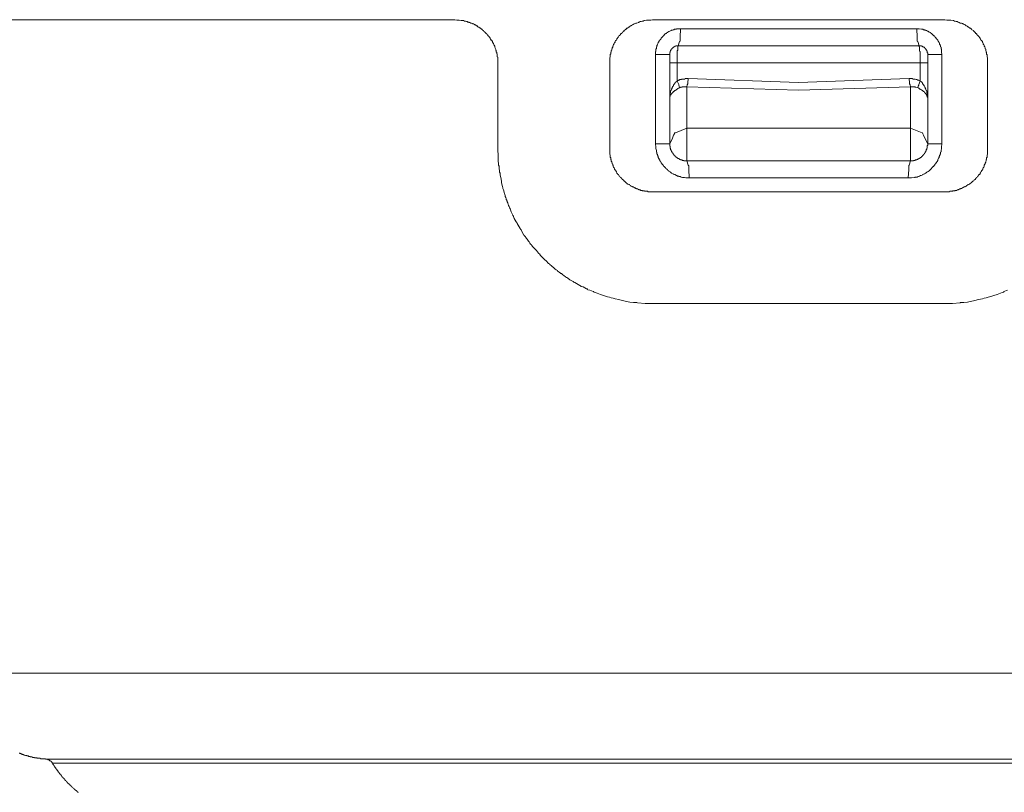
# Model space of a CAD drawing. Units: inches. Extents: x -53 to 495, y 281 to 593.
# Drawn here: x 313 to 371, y 470 to 515 of the extents above; entities that cross this region are included whole.
import ezdxf

# ---------------------------------------------------------------- set-up
doc = ezdxf.new("R2010")
doc.units = ezdxf.units.IN
doc.header["$MEASUREMENT"] = 0
doc.layers.add('图层 1', color=7, linetype='Continuous')

msp = doc.modelspace()

# ---------------------------------------------------------------- linework, layer by layer
at = {"layer": '图层 1', "color": 7, "lineweight": 9}
for points in [[(306.84, 515.246), (338.754, 515.246)], [(338.754, 515.246), (338.864, 515.219), (338.947, 515.219), (338.975, 515.219), (339.002, 515.219), (339.111, 515.19), (339.168, 515.19), (339.224, 515.19), (339.252, 515.19), (339.305, 515.162), (339.335, 515.162), (339.36, 515.162), (339.416, 515.137), (339.445, 515.137), (339.471, 515.137), (339.498, 515.108), (339.527, 515.108), (339.554, 515.108), (339.581, 515.08), (339.611, 515.08), (339.637, 515.08), (339.664, 515.052), (339.694, 515.052), (339.721, 515.052), (339.775, 515.026), (339.775, 514.997), (339.802, 514.997), (339.83, 514.997), (339.886, 514.971), (339.886, 514.944), (339.913, 514.944), (339.941, 514.944), (339.995, 514.914), (339.995, 514.886), (340.025, 514.886), (340.05, 514.886), (340.078, 514.831), (340.107, 514.831), (340.133, 514.803), (340.189, 514.776), (340.214, 514.776), (340.214, 514.75), (340.244, 514.75), (340.297, 514.693), (340.328, 514.693), (340.328, 514.667), (340.354, 514.667), (340.354, 514.639), (340.381, 514.639), (340.381, 514.613), (340.409, 514.613), (340.409, 514.584), (340.437, 514.584), (340.466, 514.557), (340.492, 514.527), (340.518, 514.5), (340.575, 514.447), (340.602, 514.417), (340.631, 514.363), (340.658, 514.363), (340.658, 514.337), (340.686, 514.307), (340.713, 514.281), (340.713, 514.252), (340.74, 514.252), (340.768, 514.225), (340.795, 514.169), (340.824, 514.143), (340.824, 514.118), (340.85, 514.059), (340.877, 514.059), (340.905, 514.03), (340.934, 513.977), (340.934, 513.949), (340.962, 513.921), (340.962, 513.894), (340.988, 513.865), (340.988, 513.84), (341.015, 513.812), (341.015, 513.784), (341.043, 513.756), (341.043, 513.728), (341.071, 513.7), (341.071, 513.646), (341.099, 513.619), (341.099, 513.59), (341.128, 513.507), (341.128, 513.481), (341.154, 513.452), (341.154, 513.397), (341.154, 513.369), (341.182, 513.369), (341.182, 513.342), (341.182, 513.286), (341.182, 513.259), (341.21, 513.259), (341.21, 513.232), (341.21, 513.206), (341.21, 513.176), (341.21, 513.122), (341.21, 513.093), (341.237, 513.065), (341.237, 513.039), (341.237, 513.011), (341.237, 512.984), (341.237, 512.927), (341.237, 512.901), (341.237, 512.874), (341.237, 512.737)], [(347.745, 512.737), (347.745, 512.874), (347.745, 512.901), (347.745, 512.927), (347.745, 512.984), (347.745, 513.011), (347.745, 513.039), (347.772, 513.093), (347.772, 513.122), (347.772, 513.176), (347.772, 513.232), (347.801, 513.259), (347.801, 513.286), (347.801, 513.342), (347.801, 513.369), (347.83, 513.369), (347.83, 513.397), (347.83, 513.452), (347.857, 513.481), (347.857, 513.507), (347.857, 513.535), (347.857, 513.563), (347.884, 513.563), (347.884, 513.59), (347.884, 513.619), (347.912, 513.646), (347.912, 513.671), (347.912, 513.7), (347.939, 513.7), (347.939, 513.728), (347.939, 513.756), (347.968, 513.812), (347.995, 513.84), (347.995, 513.865), (348.022, 513.921), (348.049, 513.921), (348.049, 513.949), (348.049, 513.977), (348.078, 514.03), (348.105, 514.03), (348.105, 514.059), (348.133, 514.059), (348.162, 514.118), (348.162, 514.143), (348.188, 514.169), (348.188, 514.199), (348.215, 514.199), (348.215, 514.225), (348.242, 514.225), (348.242, 514.252), (348.271, 514.281), (348.271, 514.307), (348.297, 514.307), (348.297, 514.337), (348.327, 514.337), (348.354, 514.363), (348.379, 514.417), (348.409, 514.447), (348.437, 514.447), (348.462, 514.5), (348.492, 514.527), (348.52, 514.557), (348.544, 514.584), (348.574, 514.584), (348.574, 514.613), (348.602, 514.639), (348.656, 514.667), (348.656, 514.693), (348.686, 514.693), (348.738, 514.75), (348.767, 514.75), (348.796, 514.776), (348.849, 514.803), (348.849, 514.831), (348.879, 514.831), (348.905, 514.831), (348.905, 514.861), (348.932, 514.861), (348.962, 514.886), (348.989, 514.914), (349.014, 514.914), (349.043, 514.944), (349.071, 514.944), (349.098, 514.971), (349.152, 514.997), (349.182, 514.997), (349.209, 515.026), (349.263, 515.052), (349.292, 515.052), (349.318, 515.052), (349.401, 515.08), (349.429, 515.108), (349.457, 515.108), (349.511, 515.137), (349.568, 515.137), (349.623, 515.162), (349.678, 515.162), (349.732, 515.19), (349.87, 515.219), (349.981, 515.219), (350.119, 515.219), (350.229, 515.246)], [(350.229, 515.246), (367.194, 515.246)], [(369.675, 512.737), (369.675, 512.874), (369.675, 512.901), (369.675, 512.927), (369.675, 512.984), (369.675, 513.011), (369.675, 513.039), (369.648, 513.093), (369.648, 513.122), (369.648, 513.176), (369.648, 513.232), (369.62, 513.232), (369.62, 513.259), (369.62, 513.286), (369.62, 513.342), (369.592, 513.369), (369.592, 513.397), (369.565, 513.452), (369.565, 513.481), (369.565, 513.507), (369.565, 513.535), (369.538, 513.563), (369.538, 513.59), (369.538, 513.619), (369.509, 513.646), (369.509, 513.671), (369.482, 513.7), (369.482, 513.728), (369.482, 513.756), (369.454, 513.812), (369.428, 513.812), (369.428, 513.84), (369.428, 513.865), (369.4, 513.921), (369.372, 513.921), (369.372, 513.949), (369.372, 513.977), (369.315, 514.03), (369.315, 514.059), (369.288, 514.059), (369.26, 514.118), (369.26, 514.143), (369.235, 514.143), (369.235, 514.169), (369.235, 514.199), (369.207, 514.199), (369.207, 514.225), (369.178, 514.225), (369.178, 514.252), (369.151, 514.281), (369.121, 514.307), (369.121, 514.337), (369.096, 514.337), (369.069, 514.363), (369.04, 514.417), (369.014, 514.447), (368.986, 514.447), (368.957, 514.5), (368.932, 514.5), (368.932, 514.527), (368.902, 514.557), (368.875, 514.584), (368.848, 514.584), (368.848, 514.613), (368.819, 514.639), (368.765, 514.667), (368.738, 514.693), (368.682, 514.75), (368.654, 514.75), (368.628, 514.776), (368.571, 514.803), (368.571, 514.831), (368.545, 514.831), (368.518, 514.831), (368.518, 514.861), (368.488, 514.861), (368.46, 514.886), (368.436, 514.886), (368.407, 514.914), (368.378, 514.944), (368.353, 514.944), (368.323, 514.971), (368.267, 514.997), (368.241, 514.997), (368.213, 515.026), (368.158, 515.052), (368.131, 515.052), (368.102, 515.052), (368.075, 515.052), (368.019, 515.08), (367.992, 515.108), (367.965, 515.108), (367.911, 515.137), (367.882, 515.137), (367.854, 515.137), (367.8, 515.162), (367.745, 515.162), (367.687, 515.19), (367.551, 515.219), (367.441, 515.219), (367.305, 515.219), (367.194, 515.246)], [(350.395, 513.232), (350.395, 513.369), (350.395, 513.397), (350.422, 513.397), (350.422, 513.424), (350.422, 513.452), (350.422, 513.535), (350.422, 513.563), (350.45, 513.563), (350.45, 513.59), (350.45, 513.619), (350.45, 513.646), (350.45, 513.671), (350.478, 513.671), (350.478, 513.7), (350.478, 513.728), (350.478, 513.756), (350.504, 513.784), (350.504, 513.812), (350.533, 513.84), (350.533, 513.865), (350.56, 513.894), (350.56, 513.949), (350.585, 513.949), (350.585, 513.977), (350.616, 514.003), (350.616, 514.03), (350.643, 514.059), (350.643, 514.086), (350.669, 514.086), (350.699, 514.118), (350.726, 514.169), (350.726, 514.199), (350.751, 514.199), (350.779, 514.225), (350.836, 514.281), (350.836, 514.307), (350.863, 514.307), (350.863, 514.337), (350.892, 514.337), (350.892, 514.363), (350.918, 514.39), (350.945, 514.39), (350.945, 514.417), (350.973, 514.417), (350.973, 514.447), (351.003, 514.447), (351.028, 514.447), (351.028, 514.474), (351.057, 514.474), (351.085, 514.5), (351.112, 514.527), (351.168, 514.557), (351.195, 514.557), (351.22, 514.584), (351.306, 514.613), (351.333, 514.639), (351.359, 514.639), (351.386, 514.639), (351.416, 514.667), (351.441, 514.667), (351.47, 514.667), (351.499, 514.693), (351.525, 514.693), (351.552, 514.693), (351.58, 514.693), (351.608, 514.693), (351.608, 514.72), (351.635, 514.72), (351.718, 514.72), (351.746, 514.72), (351.8, 514.72), (351.855, 514.72)], [(351.718, 513.728), (351.8, 513.977), (351.829, 514.003), (351.829, 514.03), (351.829, 514.086), (351.829, 514.225), (351.855, 514.72)], [(351.855, 514.72), (365.565, 514.72)], [(365.704, 513.728), (365.621, 513.977), (365.591, 514.003), (365.591, 514.03), (365.591, 514.086), (365.591, 514.225), (365.565, 514.72)], [(365.565, 514.72), (365.704, 514.72), (365.841, 514.693), (365.871, 514.693), (365.924, 514.693), (365.952, 514.667), (365.978, 514.667), (366.007, 514.667), (366.035, 514.639), (366.06, 514.639), (366.088, 514.639), (366.088, 514.613), (366.117, 514.613), (366.144, 514.613), (366.171, 514.584), (366.229, 514.584), (366.229, 514.557), (366.254, 514.557), (366.281, 514.527), (366.31, 514.527), (366.338, 514.5), (366.365, 514.5), (366.365, 514.474), (366.42, 514.447), (366.447, 514.417), (366.475, 514.39), (366.531, 514.337), (366.558, 514.307), (366.585, 514.307), (366.585, 514.281), (366.613, 514.252), (366.641, 514.252), (366.641, 514.225), (366.669, 514.199), (366.698, 514.199), (366.698, 514.169), (366.698, 514.143), (366.724, 514.143), (366.724, 514.118), (366.751, 514.118), (366.751, 514.086), (366.778, 514.086), (366.778, 514.059), (366.808, 514.003), (366.833, 513.977), (366.833, 513.949), (366.863, 513.949), (366.888, 513.865), (366.888, 513.84), (366.888, 513.812), (366.916, 513.812), (366.916, 513.784), (366.916, 513.756), (366.945, 513.756), (366.945, 513.728), (366.945, 513.7), (366.945, 513.671), (366.971, 513.646), (366.971, 513.619), (366.971, 513.59), (366.971, 513.563), (366.999, 513.535), (366.999, 513.452), (366.999, 513.424), (366.999, 513.397), (366.999, 513.369), (367.028, 513.232)], [(351.718, 513.728), (351.692, 513.728), (351.664, 513.728), (351.635, 513.728), (351.608, 513.728), (351.58, 513.728), (351.58, 513.7), (351.552, 513.7), (351.525, 513.7), (351.499, 513.671), (351.47, 513.671), (351.47, 513.646), (351.441, 513.646), (351.416, 513.646), (351.416, 513.619), (351.386, 513.619), (351.386, 513.59), (351.359, 513.59), (351.359, 513.563), (351.333, 513.563), (351.333, 513.535), (351.306, 513.535), (351.306, 513.507), (351.306, 513.481), (351.276, 513.481), (351.276, 513.452), (351.276, 513.424), (351.25, 513.424), (351.25, 513.397), (351.25, 513.369), (351.25, 513.342), (351.22, 513.342), (351.22, 513.315), (351.22, 513.286), (351.22, 513.259), (351.22, 513.232)], [(351.718, 513.728), (351.718, 513.7), (351.692, 513.7), (351.692, 513.671), (351.692, 513.646), (351.692, 513.619), (351.692, 513.59), (351.692, 513.563), (351.692, 513.535), (351.692, 513.507), (351.692, 513.481), (351.692, 513.452), (351.664, 513.452), (351.664, 513.424), (351.664, 513.397), (351.664, 513.369), (351.664, 513.342), (351.664, 513.315), (351.664, 513.286), (351.664, 513.259), (351.664, 513.232), (351.664, 513.206), (351.664, 513.176), (351.664, 513.149), (351.664, 513.122), (351.664, 513.093), (351.664, 513.065), (351.664, 513.039), (351.664, 513.011), (351.664, 512.984), (351.664, 512.957), (351.664, 512.927), (351.664, 512.874), (351.664, 512.847), (351.664, 512.79), (351.664, 512.737)], [(351.718, 513.728), (365.704, 513.728)], [(366.2, 513.232), (366.2, 513.259), (366.2, 513.286), (366.2, 513.315), (366.171, 513.315), (366.171, 513.342), (366.171, 513.369), (366.171, 513.397), (366.171, 513.424), (366.144, 513.424), (366.144, 513.452), (366.144, 513.481), (366.117, 513.481), (366.117, 513.507), (366.088, 513.535), (366.088, 513.563), (366.06, 513.563), (366.06, 513.59), (366.035, 513.59), (366.035, 513.619), (366.007, 513.619), (366.007, 513.646), (365.978, 513.646), (365.952, 513.646), (365.952, 513.671), (365.924, 513.671), (365.897, 513.671), (365.897, 513.7), (365.871, 513.7), (365.841, 513.7), (365.841, 513.728), (365.814, 513.728), (365.786, 513.728), (365.758, 513.728), (365.73, 513.728), (365.704, 513.728)], [(365.758, 512.737), (365.758, 512.79), (365.758, 512.847), (365.758, 512.874), (365.758, 512.927), (365.758, 512.957), (365.758, 512.984), (365.758, 513.011), (365.758, 513.039), (365.758, 513.065), (365.758, 513.093), (365.758, 513.122), (365.758, 513.149), (365.758, 513.176), (365.758, 513.206), (365.758, 513.232), (365.758, 513.259), (365.758, 513.286), (365.758, 513.315), (365.758, 513.369), (365.758, 513.397), (365.73, 513.424), (365.73, 513.452), (365.73, 513.481), (365.73, 513.507), (365.73, 513.535), (365.73, 513.563), (365.73, 513.59), (365.73, 513.619), (365.73, 513.646), (365.73, 513.671), (365.704, 513.671), (365.704, 513.7), (365.704, 513.728)], [(341.237, 507.743), (341.237, 512.737)], [(347.745, 512.737), (347.745, 507.743)], [(350.395, 508.045), (350.395, 513.232)], [(351.22, 513.232), (350.395, 513.232)], [(351.22, 512.737), (351.22, 513.232)], [(351.22, 510.665), (351.22, 512.737)], [(351.664, 512.737), (351.22, 512.737)], [(351.664, 512.737), (351.664, 511.687)], [(351.664, 512.737), (365.758, 512.737)], [(365.758, 511.687), (365.758, 512.737)], [(366.2, 512.737), (365.758, 512.737)], [(366.2, 513.232), (366.2, 512.737)], [(367.028, 513.232), (366.2, 513.232)], [(366.2, 512.737), (366.2, 510.665)], [(367.028, 513.232), (367.028, 508.045)], [(369.675, 512.737), (369.675, 507.743)], [(351.22, 510.665), (351.22, 510.693), (351.22, 510.722), (351.22, 510.748), (351.22, 510.779), (351.22, 510.802), (351.25, 510.861), (351.25, 510.888), (351.25, 510.916), (351.25, 510.943), (351.25, 510.968), (351.25, 510.997), (351.276, 510.997), (351.276, 511.026), (351.276, 511.052), (351.276, 511.08), (351.276, 511.109), (351.306, 511.134), (351.306, 511.163), (351.333, 511.189), (351.333, 511.218), (351.359, 511.274), (351.359, 511.301), (351.386, 511.328), (351.386, 511.357), (351.416, 511.383), (351.416, 511.411), (351.441, 511.411), (351.441, 511.439), (351.441, 511.466), (351.47, 511.466), (351.47, 511.494), (351.499, 511.522), (351.499, 511.548), (351.525, 511.548), (351.525, 511.578), (351.552, 511.578), (351.552, 511.606), (351.58, 511.632), (351.608, 511.632), (351.608, 511.659), (351.664, 511.687)], [(351.664, 511.687), (351.718, 511.716), (351.718, 511.742), (351.746, 511.742), (351.774, 511.742), (351.8, 511.742), (351.8, 511.771), (351.829, 511.771), (351.855, 511.771), (351.885, 511.771), (351.911, 511.771), (351.911, 511.796), (351.94, 511.796), (351.967, 511.796), (351.993, 511.796), (352.05, 511.796), (352.076, 511.796), (352.132, 511.825), (352.16, 511.825), (352.187, 511.825), (352.214, 511.825), (352.297, 511.825)], [(351.8, 511.301), (351.774, 511.383), (351.746, 511.439), (351.746, 511.466), (351.746, 511.494), (351.664, 511.687)], [(352.214, 511.357), (352.242, 511.466), (352.27, 511.522), (352.27, 511.548), (352.27, 511.578), (352.297, 511.825)], [(352.297, 511.825), (358.697, 511.606), (365.124, 511.825)], [(365.204, 511.357), (365.18, 511.466), (365.151, 511.522), (365.151, 511.548), (365.151, 511.578), (365.124, 511.825)], [(365.124, 511.825), (365.204, 511.825), (365.234, 511.825), (365.262, 511.825), (365.29, 511.825), (365.317, 511.825), (365.344, 511.796), (365.372, 511.796), (365.4, 511.796), (365.426, 511.796), (365.456, 511.796), (365.48, 511.796), (365.538, 511.771), (365.565, 511.771), (365.621, 511.742), (365.647, 511.742), (365.675, 511.742), (365.675, 511.716), (365.758, 511.687)], [(365.621, 511.301), (365.647, 511.383), (365.675, 511.439), (365.675, 511.466), (365.675, 511.494), (365.758, 511.687)], [(365.758, 511.687), (365.814, 511.659), (365.814, 511.632), (365.841, 511.632), (365.871, 511.606), (365.871, 511.578), (365.897, 511.578), (365.897, 511.548), (365.924, 511.522), (365.924, 511.494), (365.952, 511.494), (365.952, 511.466), (365.978, 511.439), (365.978, 511.411), (366.007, 511.411), (366.007, 511.383), (366.035, 511.357), (366.035, 511.328), (366.06, 511.301), (366.06, 511.274), (366.088, 511.218), (366.088, 511.189), (366.117, 511.163), (366.117, 511.134), (366.144, 511.109), (366.144, 511.08), (366.144, 511.052), (366.144, 511.026), (366.144, 510.997), (366.171, 510.968), (366.171, 510.943), (366.171, 510.916), (366.171, 510.888), (366.171, 510.861), (366.171, 510.802), (366.2, 510.802), (366.2, 510.779), (366.2, 510.748), (366.2, 510.722), (366.2, 510.693), (366.2, 510.665)], [(351.8, 511.301), (351.746, 511.274), (351.718, 511.245), (351.692, 511.245), (351.664, 511.218), (351.635, 511.218), (351.635, 511.189), (351.608, 511.189), (351.58, 511.163), (351.552, 511.163), (351.552, 511.134), (351.525, 511.134), (351.499, 511.134), (351.499, 511.109), (351.47, 511.08), (351.441, 511.08), (351.416, 511.052), (351.416, 511.026), (351.386, 511.026), (351.386, 510.997), (351.359, 510.997), (351.359, 510.968), (351.333, 510.968), (351.333, 510.943), (351.306, 510.943), (351.306, 510.916), (351.306, 510.888), (351.276, 510.888), (351.276, 510.861), (351.25, 510.833), (351.25, 510.802), (351.25, 510.779), (351.22, 510.748), (351.22, 510.722), (351.22, 510.693), (351.22, 510.665)], [(352.214, 511.357), (352.16, 511.357), (352.132, 511.357), (352.106, 511.357), (352.05, 511.357), (352.023, 511.357), (351.993, 511.357), (351.967, 511.357), (351.94, 511.357), (351.94, 511.328), (351.911, 511.328), (351.885, 511.328), (351.855, 511.328), (351.855, 511.301), (351.8, 511.301)], [(352.214, 511.357), (352.214, 508.955)], [(365.204, 511.357), (358.697, 511.163), (352.214, 511.357)], [(365.204, 508.955), (365.204, 511.357)], [(365.621, 511.301), (365.51, 511.328), (365.48, 511.328), (365.456, 511.357), (365.426, 511.357), (365.4, 511.357), (365.372, 511.357), (365.344, 511.357), (365.317, 511.357), (365.262, 511.357), (365.204, 511.357)], [(366.2, 510.665), (366.2, 510.693), (366.2, 510.722), (366.2, 510.748), (366.171, 510.748), (366.171, 510.779), (366.171, 510.802), (366.144, 510.833), (366.144, 510.861), (366.144, 510.888), (366.117, 510.888), (366.117, 510.916), (366.117, 510.943), (366.088, 510.943), (366.088, 510.968), (366.06, 510.968), (366.06, 510.997), (366.035, 510.997), (366.035, 511.026), (366.007, 511.026), (366.007, 511.052), (365.978, 511.08), (365.952, 511.08), (365.924, 511.109), (365.897, 511.134), (365.871, 511.134), (365.871, 511.163), (365.841, 511.163), (365.814, 511.189), (365.786, 511.189), (365.786, 511.218), (365.758, 511.218), (365.73, 511.218), (365.73, 511.245), (365.704, 511.245), (365.675, 511.245), (365.675, 511.274), (365.621, 511.301)], [(351.22, 508.045), (351.22, 510.665)], [(366.2, 510.665), (366.2, 508.045)], [(351.22, 508.045), (351.386, 508.378), (351.441, 508.543), (351.499, 508.624), (351.499, 508.68), (351.525, 508.68), (351.552, 508.68), (352.214, 508.955)], [(352.214, 508.955), (365.204, 508.955)], [(352.214, 508.955), (352.214, 507.052)], [(365.204, 507.052), (365.204, 508.955)], [(365.204, 508.955), (365.871, 508.68), (365.897, 508.68), (365.924, 508.624), (365.952, 508.543), (366.035, 508.378), (366.2, 508.045)], [(341.237, 507.743), (341.265, 507.3), (341.265, 507.275), (341.265, 507.246), (341.265, 507.191), (341.265, 507.08), (341.292, 506.859), (341.292, 506.832), (341.292, 506.806), (341.318, 506.749), (341.318, 506.639), (341.347, 506.445), (341.347, 506.419), (341.347, 506.391), (341.375, 506.334), (341.375, 506.225), (341.431, 506.006), (341.431, 505.977), (341.431, 505.951), (341.458, 505.895), (341.458, 505.782), (341.512, 505.563), (341.512, 505.536), (341.541, 505.509), (341.541, 505.454), (341.566, 505.372), (341.624, 505.15), (341.649, 505.122), (341.649, 505.092), (341.678, 505.039), (341.678, 505.011), (341.678, 504.983), (341.705, 504.928), (341.705, 504.902), (341.735, 504.874), (341.735, 504.818), (341.735, 504.791), (341.761, 504.791), (341.761, 504.736), (341.788, 504.709), (341.788, 504.682), (341.819, 504.626), (341.843, 504.515), (341.871, 504.487), (341.871, 504.46), (341.899, 504.405), (341.926, 504.321), (341.955, 504.294), (341.955, 504.265), (341.981, 504.212), (342.009, 504.102), (342.121, 503.908), (342.121, 503.88), (342.147, 503.851), (342.147, 503.826), (342.202, 503.714), (342.314, 503.522), (342.314, 503.493), (342.338, 503.493), (342.338, 503.466), (342.368, 503.412), (342.422, 503.329), (342.534, 503.134), (342.534, 503.107), (342.561, 503.107), (342.561, 503.08), (342.59, 503.053), (342.643, 502.944), (342.755, 502.749), (342.781, 502.749), (342.781, 502.722), (342.837, 502.668), (342.892, 502.585), (342.892, 502.556), (342.92, 502.556), (342.92, 502.528), (342.947, 502.499), (343.029, 502.391), (343.059, 502.361), (343.084, 502.308), (343.111, 502.281), (343.14, 502.224), (343.194, 502.171), (343.223, 502.143), (343.25, 502.087), (343.276, 502.059), (343.306, 502.034), (343.332, 502.006), (343.361, 501.978), (343.442, 501.893), (343.581, 501.728), (343.581, 501.702), (343.608, 501.702), (343.608, 501.672), (343.665, 501.648), (343.72, 501.563), (343.884, 501.397), (343.912, 501.371), (343.967, 501.314), (344.048, 501.258), (344.189, 501.093), (344.215, 501.068), (344.242, 501.068), (344.271, 501.04), (344.355, 500.957), (344.52, 500.817), (344.548, 500.791), (344.574, 500.763), (344.628, 500.734), (344.713, 500.681), (344.713, 500.654), (344.741, 500.626), (344.797, 500.597), (344.878, 500.544), (344.905, 500.514), (344.932, 500.514), (344.962, 500.489), (344.989, 500.461), (345.014, 500.434), (345.071, 500.404), (345.099, 500.377), (345.155, 500.35), (345.182, 500.322), (345.236, 500.293), (345.265, 500.266), (345.292, 500.266), (345.317, 500.239), (345.43, 500.155), (345.623, 500.047), (345.65, 500.018), (345.706, 499.991), (345.815, 499.938), (346.008, 499.825), (346.036, 499.797), (346.091, 499.77), (346.202, 499.742), (346.396, 499.632), (346.422, 499.632), (346.449, 499.605), (346.478, 499.577), (346.589, 499.549), (346.781, 499.466), (346.808, 499.466), (346.808, 499.44), (346.837, 499.44), (346.892, 499.411), (347.003, 499.383), (347.196, 499.302), (347.607, 499.164), (347.72, 499.136), (347.83, 499.11), (347.939, 499.081), (348.049, 499.054), (348.271, 498.997), (348.462, 498.944), (348.905, 498.86), (349.127, 498.831), (349.235, 498.831), (349.292, 498.831), (349.318, 498.831), (349.346, 498.804), (349.788, 498.777), (350.229, 498.777)], [(350.229, 505.259), (350.119, 505.259), (349.981, 505.259), (349.926, 505.287), (349.899, 505.287), (349.87, 505.287), (349.816, 505.287), (349.761, 505.287), (349.761, 505.316), (349.732, 505.316), (349.678, 505.316), (349.648, 505.316), (349.623, 505.341), (349.568, 505.341), (349.539, 505.341), (349.511, 505.372), (349.484, 505.372), (349.457, 505.372), (349.429, 505.397), (349.401, 505.397), (349.346, 505.425), (349.318, 505.425), (349.292, 505.425), (349.292, 505.454), (349.263, 505.454), (349.209, 505.481), (349.182, 505.481), (349.152, 505.509), (349.098, 505.536), (349.071, 505.536), (349.043, 505.563), (348.989, 505.589), (348.962, 505.589), (348.962, 505.618), (348.905, 505.646), (348.879, 505.673), (348.849, 505.673), (348.796, 505.702), (348.767, 505.729), (348.738, 505.729), (348.738, 505.755), (348.686, 505.782), (348.656, 505.812), (348.602, 505.868), (348.574, 505.895), (348.544, 505.895), (348.52, 505.951), (348.492, 505.977), (348.462, 505.977), (348.437, 506.032), (348.409, 506.06), (348.379, 506.06), (348.379, 506.088), (348.354, 506.116), (348.327, 506.142), (348.297, 506.17), (348.271, 506.225), (348.242, 506.253), (348.215, 506.253), (348.188, 506.309), (348.162, 506.334), (348.162, 506.362), (348.133, 506.391), (348.133, 506.419), (348.105, 506.445), (348.105, 506.474), (348.078, 506.474), (348.078, 506.5), (348.049, 506.5), (348.049, 506.53), (348.049, 506.555), (348.022, 506.555), (348.022, 506.583), (347.995, 506.639), (347.995, 506.669), (347.968, 506.669), (347.968, 506.695), (347.939, 506.749), (347.939, 506.776), (347.912, 506.806), (347.912, 506.859), (347.884, 506.888), (347.884, 506.914), (347.857, 506.971), (347.857, 506.998), (347.857, 507.025), (347.83, 507.025), (347.83, 507.052), (347.83, 507.08), (347.83, 507.108), (347.801, 507.134), (347.801, 507.163), (347.801, 507.191), (347.801, 507.246), (347.772, 507.246), (347.772, 507.275), (347.772, 507.328), (347.772, 507.355), (347.772, 507.384), (347.745, 507.44), (347.745, 507.465), (347.745, 507.493), (347.745, 507.577), (347.745, 507.602), (347.745, 507.632), (347.745, 507.743)], [(352.353, 506.06), (352.16, 506.06), (352.076, 506.088), (352.023, 506.088), (351.993, 506.088), (351.967, 506.088), (351.911, 506.116), (351.885, 506.116), (351.829, 506.142), (351.8, 506.142), (351.774, 506.142), (351.746, 506.142), (351.746, 506.17), (351.718, 506.17), (351.692, 506.17), (351.664, 506.17), (351.664, 506.197), (351.635, 506.197), (351.608, 506.197), (351.525, 506.253), (351.47, 506.279), (351.441, 506.279), (351.416, 506.279), (351.416, 506.309), (351.333, 506.334), (351.306, 506.362), (351.276, 506.391), (351.25, 506.391), (351.25, 506.419), (351.22, 506.419), (351.195, 506.445), (351.168, 506.474), (351.138, 506.474), (351.138, 506.5), (351.112, 506.5), (351.085, 506.555), (351.057, 506.555), (351.057, 506.583), (351.028, 506.583), (351.003, 506.612), (350.973, 506.639), (350.892, 506.72), (350.863, 506.749), (350.863, 506.776), (350.836, 506.776), (350.836, 506.806), (350.779, 506.859), (350.751, 506.914), (350.726, 506.942), (350.699, 506.971), (350.699, 506.998), (350.669, 507.025), (350.669, 507.052), (350.643, 507.052), (350.643, 507.08), (350.643, 507.108), (350.616, 507.108), (350.616, 507.163), (350.585, 507.191), (350.56, 507.246), (350.56, 507.275), (350.56, 507.3), (350.533, 507.328), (350.533, 507.355), (350.504, 507.384), (350.504, 507.44), (350.478, 507.44), (350.478, 507.465), (350.478, 507.493), (350.478, 507.522), (350.478, 507.549), (350.45, 507.549), (350.45, 507.577), (350.45, 507.602), (350.45, 507.632), (350.45, 507.659), (350.422, 507.768), (350.422, 507.798), (350.422, 507.824), (350.422, 507.853), (350.395, 508.045)], [(351.22, 508.045), (350.395, 508.045)], [(351.22, 508.045), (351.22, 508.019), (351.22, 507.99), (351.22, 507.963), (351.22, 507.935), (351.22, 507.91), (351.25, 507.91), (351.25, 507.879), (351.25, 507.853), (351.25, 507.824), (351.25, 507.798), (351.276, 507.768), (351.276, 507.743), (351.276, 507.714), (351.276, 507.688), (351.306, 507.688), (351.306, 507.659), (351.306, 507.632), (351.333, 507.632), (351.333, 507.602), (351.333, 507.577), (351.359, 507.577), (351.359, 507.549), (351.359, 507.522), (351.386, 507.522), (351.386, 507.493), (351.416, 507.493), (351.416, 507.465), (351.416, 507.44), (351.441, 507.44), (351.441, 507.413), (351.47, 507.413), (351.47, 507.384), (351.499, 507.384), (351.499, 507.355), (351.525, 507.355), (351.525, 507.328), (351.552, 507.328), (351.552, 507.3), (351.58, 507.3), (351.58, 507.275), (351.608, 507.275), (351.608, 507.246), (351.635, 507.246), (351.664, 507.246), (351.664, 507.218), (351.692, 507.218), (351.692, 507.191), (351.718, 507.191), (351.746, 507.191), (351.746, 507.163), (351.774, 507.163), (351.8, 507.163), (351.8, 507.134), (351.829, 507.134), (351.855, 507.134), (351.855, 507.108), (351.885, 507.108), (351.911, 507.108), (351.94, 507.108), (351.94, 507.08), (351.967, 507.08), (351.993, 507.08), (352.023, 507.08), (352.05, 507.08), (352.05, 507.052), (352.076, 507.052), (352.106, 507.052), (352.132, 507.052), (352.16, 507.052), (352.187, 507.052), (352.214, 507.052)], [(367.028, 508.045), (366.999, 507.853), (366.999, 507.824), (366.999, 507.798), (366.999, 507.768), (366.971, 507.659), (366.971, 507.632), (366.971, 507.602), (366.971, 507.577), (366.945, 507.549), (366.945, 507.522), (366.945, 507.465), (366.916, 507.44), (366.916, 507.413), (366.916, 507.384), (366.888, 507.384), (366.888, 507.355), (366.888, 507.328), (366.863, 507.3), (366.863, 507.275), (366.863, 507.246), (366.833, 507.218), (366.778, 507.108), (366.778, 507.08), (366.751, 507.025), (366.698, 506.942), (366.669, 506.942), (366.669, 506.914), (366.669, 506.888), (366.641, 506.888), (366.641, 506.859), (366.613, 506.859), (366.613, 506.832), (366.585, 506.806), (366.585, 506.776), (366.558, 506.776), (366.558, 506.749), (366.531, 506.72), (366.504, 506.72), (366.504, 506.695), (366.475, 506.695), (366.447, 506.639), (366.42, 506.612), (366.394, 506.583), (366.31, 506.5), (366.281, 506.5), (366.281, 506.474), (366.229, 506.445), (366.144, 506.391), (366.117, 506.362), (366.088, 506.362), (366.088, 506.334), (366.06, 506.334), (366.035, 506.309), (366.007, 506.309), (365.978, 506.279), (365.952, 506.279), (365.897, 506.253), (365.871, 506.225), (365.814, 506.197), (365.786, 506.197), (365.73, 506.17), (365.647, 506.142), (365.591, 506.116), (365.538, 506.116), (365.48, 506.116), (365.456, 506.088), (365.262, 506.06), (365.069, 506.06)], [(365.204, 507.052), (365.234, 507.052), (365.262, 507.052), (365.29, 507.052), (365.317, 507.052), (365.344, 507.052), (365.372, 507.052), (365.372, 507.08), (365.4, 507.08), (365.426, 507.08), (365.456, 507.08), (365.48, 507.08), (365.48, 507.108), (365.51, 507.108), (365.538, 507.108), (365.565, 507.108), (365.565, 507.134), (365.591, 507.134), (365.621, 507.134), (365.621, 507.163), (365.647, 507.163), (365.675, 507.163), (365.675, 507.191), (365.704, 507.191), (365.73, 507.191), (365.73, 507.218), (365.758, 507.218), (365.758, 507.246), (365.786, 507.246), (365.814, 507.246), (365.814, 507.275), (365.841, 507.275), (365.841, 507.3), (365.871, 507.3), (365.871, 507.328), (365.897, 507.328), (365.897, 507.355), (365.924, 507.355), (365.924, 507.384), (365.952, 507.384), (365.952, 507.413), (365.978, 507.413), (365.978, 507.44), (366.007, 507.465), (366.007, 507.493), (366.035, 507.493), (366.035, 507.522), (366.06, 507.522), (366.06, 507.549), (366.06, 507.577), (366.088, 507.577), (366.088, 507.602), (366.088, 507.632), (366.117, 507.632), (366.117, 507.659), (366.117, 507.688), (366.117, 507.714), (366.144, 507.714), (366.144, 507.743), (366.144, 507.768), (366.144, 507.798), (366.171, 507.798), (366.171, 507.824), (366.171, 507.853), (366.171, 507.879), (366.171, 507.91), (366.171, 507.935), (366.2, 507.935), (366.2, 507.963), (366.2, 507.99), (366.2, 508.019), (366.2, 508.045)], [(367.028, 508.045), (366.2, 508.045)], [(367.194, 505.259), (367.305, 505.259), (367.441, 505.259), (367.494, 505.287), (367.523, 505.287), (367.551, 505.287), (367.605, 505.287), (367.634, 505.287), (367.663, 505.316), (367.687, 505.316), (367.745, 505.316), (367.771, 505.316), (367.8, 505.341), (367.854, 505.341), (367.882, 505.341), (367.911, 505.372), (367.937, 505.372), (367.965, 505.372), (367.992, 505.397), (368.019, 505.397), (368.048, 505.425), (368.075, 505.425), (368.102, 505.425), (368.131, 505.454), (368.158, 505.454), (368.213, 505.481), (368.241, 505.481), (368.241, 505.509), (368.267, 505.509), (368.323, 505.536), (368.353, 505.536), (368.378, 505.563), (368.407, 505.589), (368.436, 505.589), (368.46, 505.589), (368.46, 505.618), (368.518, 505.646), (368.545, 505.673), (368.571, 505.673), (368.628, 505.702), (368.654, 505.729), (368.682, 505.755), (368.738, 505.782), (368.738, 505.812), (368.765, 505.812), (368.819, 505.868), (368.848, 505.895), (368.875, 505.895), (368.902, 505.951), (368.932, 505.977), (368.957, 505.977), (368.986, 506.032), (369.014, 506.06), (369.04, 506.06), (369.04, 506.088), (369.069, 506.116), (369.096, 506.142), (369.096, 506.17), (369.121, 506.17), (369.151, 506.225), (369.178, 506.253), (369.207, 506.253), (369.235, 506.309), (369.235, 506.334), (369.26, 506.362), (369.288, 506.391), (369.288, 506.419), (369.315, 506.445), (369.315, 506.474), (369.345, 506.5), (369.372, 506.53), (369.372, 506.555), (369.4, 506.555), (369.4, 506.583), (369.428, 506.639), (369.428, 506.669), (369.454, 506.669), (369.454, 506.695), (369.482, 506.749), (369.482, 506.776), (369.482, 506.806), (369.509, 506.859), (369.538, 506.888), (369.538, 506.914), (369.565, 506.971), (369.565, 506.998), (369.565, 507.025), (369.592, 507.052), (369.592, 507.08), (369.592, 507.108), (369.592, 507.134), (369.62, 507.134), (369.62, 507.163), (369.62, 507.191), (369.62, 507.246), (369.648, 507.246), (369.648, 507.275), (369.648, 507.328), (369.648, 507.355), (369.648, 507.384), (369.675, 507.44), (369.675, 507.465), (369.675, 507.493), (369.675, 507.577), (369.675, 507.602), (369.675, 507.632), (369.675, 507.743)], [(352.214, 507.052), (365.204, 507.052)], [(352.353, 506.06), (352.326, 506.555), (352.326, 506.695), (352.326, 506.749), (352.326, 506.776), (352.297, 506.776), (352.297, 506.806), (352.214, 507.052)], [(365.069, 506.06), (365.098, 506.555), (365.098, 506.695), (365.098, 506.749), (365.098, 506.776), (365.124, 506.806), (365.204, 507.052)], [(365.069, 506.06), (352.353, 506.06)], [(367.194, 505.259), (350.229, 505.259)], [(370.835, 499.549), (370.612, 499.466), (370.612, 499.44), (370.584, 499.44), (370.531, 499.411), (370.419, 499.383), (370.226, 499.302), (369.786, 499.164), (369.702, 499.136), (369.592, 499.11), (369.482, 499.081), (369.372, 499.054), (369.151, 498.997), (368.932, 498.944), (368.518, 498.86), (368.296, 498.831), (368.184, 498.831), (368.131, 498.831), (368.102, 498.831), (368.075, 498.804), (367.634, 498.777), (367.194, 498.777)], [(367.194, 498.777), (350.229, 498.777)], [(310.317, 477.316), (401.286, 477.316)], [(313.461, 472.681), (313.489, 472.681), (313.515, 472.652), (313.544, 472.652), (313.57, 472.652), (313.57, 472.625), (313.597, 472.625), (313.625, 472.625), (313.654, 472.599), (313.683, 472.599), (313.71, 472.599), (313.736, 472.57), (313.764, 472.57), (313.791, 472.57), (313.818, 472.543), (313.848, 472.543), (313.875, 472.543), (313.901, 472.543), (313.901, 472.514), (313.929, 472.514), (313.958, 472.514), (313.983, 472.514), (314.013, 472.489), (314.041, 472.489), (314.067, 472.489), (314.094, 472.489), (314.094, 472.459), (314.122, 472.459), (314.151, 472.459), (314.178, 472.459), (314.205, 472.459), (314.232, 472.433), (314.261, 472.433), (314.287, 472.433), (314.316, 472.433), (314.345, 472.433), (314.345, 472.406), (314.369, 472.406), (314.399, 472.406), (314.425, 472.406), (314.454, 472.406), (314.482, 472.406), (314.507, 472.377), (314.535, 472.377), (314.564, 472.377), (314.59, 472.377), (314.618, 472.377), (314.648, 472.377), (314.675, 472.377), (314.702, 472.349), (314.729, 472.349), (314.758, 472.349), (314.784, 472.349), (314.812, 472.349), (314.842, 472.349), (314.866, 472.349), (314.895, 472.349), (314.922, 472.349), (314.949, 472.349), (314.978, 472.349), (314.978, 472.323)], [(315.391, 472.101), (315.364, 472.101), (315.364, 472.129), (315.364, 472.159), (315.336, 472.159), (315.336, 472.184), (315.309, 472.184), (315.309, 472.212), (315.282, 472.212), (315.282, 472.239), (315.254, 472.239), (315.224, 472.239), (315.224, 472.268), (315.199, 472.268), (315.199, 472.293), (315.17, 472.293), (315.141, 472.293), (315.117, 472.293), (315.117, 472.323), (315.088, 472.323), (315.06, 472.323), (315.035, 472.323), (315.005, 472.323), (314.978, 472.323)], [(314.978, 472.323), (397.173, 472.323)], [(315.391, 472.101), (315.391, 472.072), (315.419, 472.072), (315.419, 472.045), (315.419, 472.018), (315.448, 472.018), (315.448, 471.993), (315.473, 471.963), (315.473, 471.936), (315.502, 471.936), (315.502, 471.909), (315.529, 471.909), (315.529, 471.88), (315.529, 471.853), (315.558, 471.853), (315.558, 471.827), (315.585, 471.799), (315.585, 471.771), (315.613, 471.771), (315.613, 471.744), (315.638, 471.744), (315.638, 471.716), (315.667, 471.688), (315.667, 471.662), (315.695, 471.662), (315.695, 471.633), (315.721, 471.605), (315.721, 471.578), (315.751, 471.578), (315.751, 471.55), (315.778, 471.55), (315.778, 471.522), (315.807, 471.522), (315.807, 471.496), (315.832, 471.467), (315.832, 471.439), (315.86, 471.439), (315.86, 471.412), (315.888, 471.412), (315.888, 471.383), (315.916, 471.383), (315.916, 471.357), (315.943, 471.329), (315.943, 471.301), (315.972, 471.301), (315.998, 471.274), (315.998, 471.246), (316.025, 471.246), (316.025, 471.218), (316.054, 471.218), (316.054, 471.193), (316.082, 471.193), (316.082, 471.163), (316.107, 471.137), (316.136, 471.109), (316.136, 471.082), (316.164, 471.082), (316.191, 471.053), (316.219, 471.025), (316.219, 470.998), (316.248, 470.998), (316.248, 470.972), (316.272, 470.972), (316.272, 470.943), (316.301, 470.943), (316.301, 470.916), (316.329, 470.916), (316.329, 470.889), (316.356, 470.889), (316.356, 470.859), (316.384, 470.859), (316.384, 470.833), (316.412, 470.833), (316.412, 470.806), (316.442, 470.806), (316.468, 470.779), (316.468, 470.751), (316.494, 470.751), (316.494, 470.72), (316.523, 470.72), (316.549, 470.696), (316.577, 470.666), (316.605, 470.639), (316.632, 470.614), (316.658, 470.614), (316.658, 470.584), (316.689, 470.584), (316.689, 470.556), (316.714, 470.556), (316.714, 470.529), (316.743, 470.529), (316.743, 470.502), (316.77, 470.502), (316.797, 470.475), (316.826, 470.475), (316.826, 470.446), (316.853, 470.418), (316.882, 470.418), (316.882, 470.391)], [(396.845, 472.101), (315.391, 472.101)]]:
    msp.add_lwpolyline(points, dxfattribs=at)

doc.saveas('drawing.dxf')
